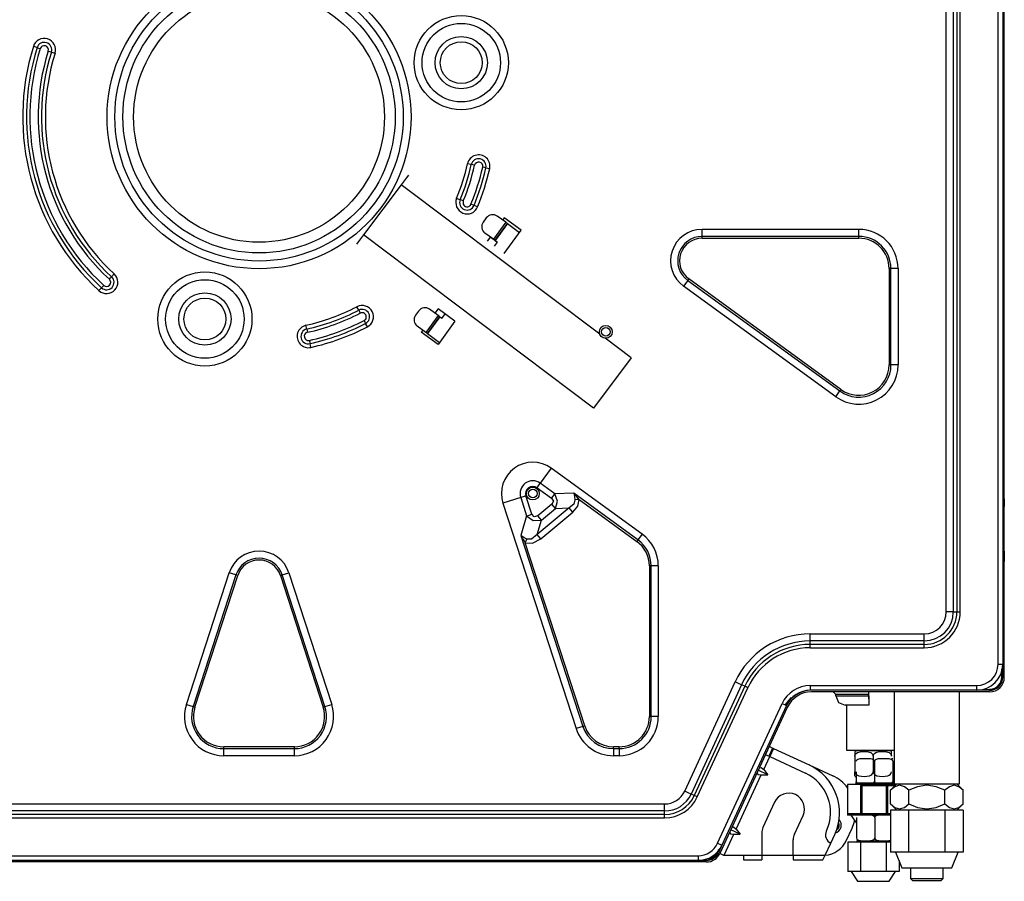
# Model space of a CAD drawing. Units: inches. Extents: x 6058 to 6703, y 855 to 1079.
# Drawn here: x 6213 to 6236, y 965 to 985 of the extents above; entities that cross this region are included whole.
import ezdxf

# ---------------------------------------------------------------- set-up
doc = ezdxf.new("R2010")
doc.units = ezdxf.units.IN
doc.header["$MEASUREMENT"] = 0
doc.layers.add('LG-Product', color=3, linetype='Continuous')

msp = doc.modelspace()

# ---------------------------------------------------------------- linework, layer by layer
at = {"layer": 'LG-Product', "linetype": 'Continuous'}
for p, q in [((6235.409948, 970.046044), (6235.409948, 994.517921)), ((6235.517335, 994.517921), (6235.517335, 970.046044)), ((6234.23043, 971.239044), (6234.23043, 994.023765)), ((6234.39073, 994.023765), (6234.39073, 971.239044)), ((6234.471819, 994.023765), (6234.471819, 971.239044)), ((6234.547764, 971.239044), (6234.547764, 994.023765)), ((6235.553111, 973.815917), (6235.553111, 991.233722)), ((6213.505112, 984.104046), (6213.421249, 984.130214)), ((6213.505112, 984.104046), (6213.538374, 984.093672)), ((6213.538374, 984.093672), (6213.57759, 984.081419)), ((6213.758176, 984.025053), (6213.797391, 984.012814)), ((6213.797391, 984.012814), (6213.830653, 984.002439)), ((6213.830653, 984.002439), (6213.914516, 983.976258)), ((6223.403489, 981.4374), (6223.317776, 981.456661)), ((6223.437474, 981.429757), (6223.403489, 981.4374)), ((6223.477585, 981.420755), (6223.437474, 981.429757)), ((6223.702241, 981.370269), (6223.662159, 981.379271)), ((6223.736226, 981.362626), (6223.702241, 981.370269)), ((6223.736226, 981.362626), (6223.821938, 981.343365)), ((6221.92048, 981.130066), (6221.806244, 980.978493)), ((6221.967786, 981.192862), (6221.92048, 981.130066)), ((6221.806244, 980.978493), (6220.944695, 979.835156)), ((6226.333588, 977.566904), (6221.806244, 980.978493)), ((6223.068961, 980.66889), (6223.150165, 980.635426)), ((6223.182387, 980.622147), (6223.150165, 980.635426)), ((6223.22036, 980.606498), (6223.182387, 980.622147)), ((6223.433283, 980.518763), (6223.395282, 980.534426)), ((6223.465476, 980.505498), (6223.433283, 980.518763)), ((6223.54671, 980.472034), (6223.465476, 980.505498)), ((6223.745271, 980.220863), (6223.675163, 980.124357)), ((6224.188255, 980.12021), (6223.995242, 980.260454)), ((6224.152652, 980.219808), (6224.117598, 980.171548)), ((6224.538735, 979.93932), (6224.152652, 980.219808)), ((6224.188255, 980.12021), (6223.907767, 979.734156)), ((6224.222037, 980.095675), (6223.941549, 979.709607)), ((6224.226863, 980.092164), (6223.946375, 979.706096)), ((6224.153057, 979.408485), (6224.538735, 979.93932)), ((6224.212154, 980.102857), (6224.188255, 980.12021)), ((6224.222037, 980.095675), (6224.212154, 980.102857)), ((6224.223453, 980.094635), (6224.222037, 980.095675)), ((6224.226863, 980.092164), (6224.223453, 980.094635)), ((6224.226863, 980.092164), (6224.503652, 979.89106)), ((6232.236583, 979.959867), (6228.661905, 979.959867)), ((6228.661905, 979.798397), (6228.661905, 979.959867)), ((6232.236583, 979.798397), (6232.236583, 979.959867)), ((6220.944695, 979.835156), (6220.83046, 979.683569)), ((6226.184934, 975.886344), (6220.944695, 979.835156)), ((6223.907767, 979.734156), (6223.714754, 979.8744)), ((6223.83711, 979.785494), (6223.766974, 979.688973)), ((6223.992092, 979.667444), (6223.836532, 979.784685)), ((6223.931666, 979.716788), (6223.907767, 979.734156)), ((6223.941549, 979.709607), (6223.931666, 979.716788)), ((6232.236583, 979.798397), (6228.661905, 979.798397)), ((6228.661905, 979.779035), (6228.661905, 979.798397)), ((6228.661905, 979.75622), (6228.661905, 979.779035)), ((6228.661905, 979.75622), (6232.236583, 979.75622)), ((6232.236583, 979.779035), (6232.236583, 979.798397)), ((6232.236583, 979.75622), (6232.236583, 979.779035)), ((6220.83046, 979.683569), (6220.783153, 979.620787)), ((6223.994635, 979.671042), (6223.924499, 979.574521)), ((6223.942965, 979.708581), (6223.941549, 979.709607)), ((6223.946375, 979.706096), (6223.942965, 979.708581)), ((6223.946375, 979.706096), (6223.994635, 979.671042)), ((6232.92766, 979.065128), (6232.92766, 976.868111)), ((6232.95049, 979.065128), (6232.92766, 979.065128)), ((6232.969852, 979.065128), (6232.95049, 979.065128)), ((6233.131336, 979.065128), (6232.969852, 979.065128)), ((6232.969852, 976.868111), (6232.969852, 979.065128)), ((6233.131336, 979.065128), (6233.131336, 976.868111)), ((6215.152265, 978.822266), (6215.180094, 978.852479)), ((6215.180094, 978.852479), (6215.203704, 978.878098)), ((6215.263264, 978.9427), (6215.203704, 978.878098)), ((6228.36087, 978.829736), (6228.347461, 978.81127)), ((6231.830358, 976.309013), (6228.36087, 978.829736)), ((6214.913044, 978.562729), (6214.972604, 978.627332)), ((6214.972604, 978.627332), (6214.996185, 978.65295)), ((6214.996185, 978.65295), (6215.024043, 978.683163)), ((6228.336075, 978.795622), (6228.241173, 978.664972)), ((6231.710661, 976.144249), (6228.241173, 978.664972)), ((6228.347461, 978.81127), (6228.336075, 978.795622)), ((6228.336075, 978.795622), (6231.805563, 976.274884)), ((6220.837511, 978.116841), (6220.797255, 978.194924)), ((6222.645021, 978.144728), (6222.574884, 978.048207)), ((6223.031075, 977.864225), (6222.645021, 978.144728)), ((6220.837511, 978.116841), (6220.853492, 978.085891)), ((6220.853492, 978.085891), (6220.872305, 978.049363)), ((6222.202586, 978.097522), (6222.132449, 978.001002)), ((6222.64557, 977.996869), (6222.365082, 977.6108)), ((6222.679352, 977.97232), (6222.398864, 977.586266)), ((6222.684178, 977.968823), (6222.40369, 977.582755)), ((6222.64557, 977.996869), (6222.452528, 978.137113)), ((6222.66944, 977.979516), (6222.64557, 977.996869)), ((6222.679352, 977.97232), (6222.66944, 977.979516)), ((6222.680768, 977.971294), (6222.679352, 977.97232)), ((6222.684178, 977.968823), (6222.680768, 977.971294)), ((6222.684178, 977.968823), (6222.732439, 977.933755)), ((6222.802546, 978.030276), (6222.732439, 977.933755)), ((6219.652213, 977.686124), (6219.632967, 977.771837)), ((6220.959, 977.881218), (6220.977842, 977.84469)), ((6220.977842, 977.84469), (6220.993794, 977.81374)), ((6221.034049, 977.735656), (6220.993794, 977.81374)), ((6222.365082, 977.6108), (6222.17204, 977.751045)), ((6223.031075, 977.864225), (6222.645397, 977.33339)), ((6219.652213, 977.686124), (6219.659842, 977.65214)), ((6219.659842, 977.65214), (6219.668858, 977.612043)), ((6222.294396, 977.662153), (6222.259342, 977.613893)), ((6222.645397, 977.33339), (6222.259342, 977.613893)), ((6222.388952, 977.593447), (6222.365082, 977.6108)), ((6222.398864, 977.586266), (6222.388952, 977.593447)), ((6222.400251, 977.58524), (6222.398864, 977.586266)), ((6222.40369, 977.582755), (6222.400251, 977.58524)), ((6222.40369, 977.582755), (6222.680479, 977.38165)), ((6227.046512, 977.029682), (6226.451898, 977.477738)), ((6219.710357, 977.427469), (6219.719344, 977.387372)), ((6219.719344, 977.387372), (6219.727002, 977.353388)), ((6219.746248, 977.267675), (6219.727002, 977.353388)), ((6227.046512, 977.029682), (6226.184934, 975.886344)), ((6232.95049, 976.868111), (6232.92766, 976.868111)), ((6232.969852, 976.868111), (6232.95049, 976.868111)), ((6233.131336, 976.868111), (6232.969852, 976.868111)), ((6231.710661, 976.144249), (6231.805563, 976.274884)), ((6231.805563, 976.274884), (6231.816949, 976.290547)), ((6231.816949, 976.290547), (6231.830358, 976.309013)), ((6225.225882, 974.514796), (6224.976199, 974.171136)), ((6227.296975, 973.010069), (6225.225882, 974.514796)), ((6224.901844, 974.068763), (6224.94207, 974.124176)), ((6224.94207, 974.124176), (6224.976199, 974.171136)), ((6225.308387, 973.929791), (6224.976199, 974.171136)), ((6224.648722, 973.884883), (6224.583585, 973.863715)), ((6224.784545, 973.466881), (6224.648722, 973.884883)), ((6224.901844, 974.068763), (6225.234031, 973.827418)), ((6225.234031, 973.827418), (6225.274258, 973.882831)), ((6225.274258, 973.882831), (6225.308387, 973.929791)), ((6225.736864, 973.943965), (6225.308387, 973.929791)), ((6225.368582, 973.765272), (6225.308387, 973.929791)), ((6227.202072, 972.879434), (6225.736864, 973.943965)), ((6225.736864, 973.943965), (6225.753741, 973.871517)), ((6225.744898, 973.93557), (6225.736864, 973.943965)), ((6225.752874, 973.927089), (6225.744898, 973.93557)), ((6225.760821, 973.918549), (6225.752874, 973.927089)), ((6225.76871, 973.909938), (6225.760821, 973.918549)), ((6225.784315, 973.892526), (6225.76871, 973.909938)), ((6225.799747, 973.874869), (6225.784315, 973.892526)), ((6224.528389, 973.845783), (6224.124389, 973.714512)), ((6224.124389, 973.714512), (6225.793823, 968.576545)), ((6224.583585, 973.863715), (6224.528389, 973.845783)), ((6224.528389, 973.845783), (6224.664212, 973.427782)), ((6225.238424, 973.694355), (6224.918749, 973.428128)), ((6225.234031, 973.827418), (6225.27498, 973.762165)), ((6225.27498, 973.762165), (6225.238424, 973.694355)), ((6225.282234, 973.641731), (6225.238424, 973.694355)), ((6225.319397, 973.597126), (6225.368582, 973.765272)), ((6225.739956, 973.696797), (6225.63413, 973.60753)), ((6225.766571, 973.791541), (6225.739956, 973.696797)), ((6225.753741, 973.871517), (6225.766571, 973.791541)), ((6225.811364, 973.7968), (6225.766571, 973.791541)), ((6225.830032, 973.838992), (6225.799747, 973.874869)), ((6225.859827, 973.802493), (6225.811364, 973.7968)), ((6225.859827, 973.802493), (6225.830032, 973.838992)), ((6225.831651, 973.651383), (6225.859827, 973.802493)), ((6225.859827, 973.802493), (6227.177277, 972.845305)), ((6235.517335, 973.815917), (6235.553111, 973.815917)), ((6235.553111, 973.696624), (6235.517335, 973.696624)), ((6235.553111, 973.815917), (6235.553111, 973.731562)), ((6235.553111, 973.731562), (6235.553111, 973.696624)), ((6235.553111, 973.696624), (6235.553111, 973.679155)), ((6235.553111, 973.679155), (6235.553111, 973.636977)), ((6224.664212, 973.427782), (6224.719408, 973.445728)), ((6224.719408, 973.445728), (6224.784545, 973.466881)), ((6224.838845, 973.403146), (6224.784545, 973.466881)), ((6224.918749, 973.428128), (6224.838845, 973.403146)), ((6225.63413, 973.60753), (6224.90404, 972.999493)), ((6224.962588, 973.375519), (6224.918749, 973.428128)), ((6224.985013, 972.902249), (6225.715132, 973.510301)), ((6224.999723, 973.3309), (6225.319397, 973.597126)), ((6225.319397, 973.597126), (6225.282234, 973.641731)), ((6225.319397, 973.597126), (6225.63413, 973.60753)), ((6225.671293, 973.562911), (6225.63413, 973.60753)), ((6225.715132, 973.510301), (6225.671293, 973.562911)), ((6225.715132, 973.510301), (6225.831651, 973.651383)), ((6235.553111, 973.636977), (6235.517335, 973.636977)), ((6235.543112, 973.577317), (6235.517335, 973.577317)), ((6235.553111, 973.577317), (6235.543112, 973.577317)), ((6235.553111, 973.577317), (6235.553111, 973.636977)), ((6235.553111, 972.622917), (6235.553111, 973.577317)), ((6224.664212, 973.427782), (6224.533938, 972.976634)), ((6224.664212, 973.427782), (6224.814571, 973.319051)), ((6224.814571, 973.319051), (6224.999723, 973.3309)), ((6224.90404, 972.999493), (6224.999723, 973.3309)), ((6224.999723, 973.3309), (6224.962588, 973.375519)), ((6224.90404, 972.999493), (6224.776367, 972.895834)), ((6224.941203, 972.954873), (6224.90404, 972.999493)), ((6227.296975, 973.010069), (6227.202072, 972.879434)), ((6224.533938, 972.976634), (6225.947389, 968.626452)), ((6224.597052, 972.93528), (6224.533938, 972.976634)), ((6224.533938, 972.976634), (6224.539457, 972.96636)), ((6224.539457, 972.96636), (6224.545064, 972.956116)), ((6224.545064, 972.956116), (6224.550757, 972.9459)), ((6224.550757, 972.9459), (6224.556536, 972.935714)), ((6224.556536, 972.935714), (6224.568327, 972.915413)), ((6224.568327, 972.915413), (6224.580378, 972.895213)), ((6224.580378, 972.895213), (6224.605201, 972.855145)), ((6224.6682, 972.895343), (6224.597052, 972.93528)), ((6224.605201, 972.855145), (6224.63069, 972.815352)), ((6224.63069, 972.815352), (6224.650081, 972.85672)), ((6225.9875, 968.639485), (6224.63069, 972.815352)), ((6224.63069, 972.815352), (6224.799514, 972.801452)), ((6224.650081, 972.85672), (6224.6682, 972.895343)), ((6224.776367, 972.895834), (6224.6682, 972.895343)), ((6224.799514, 972.801452), (6224.985013, 972.902249)), ((6224.985013, 972.902249), (6224.941203, 972.954873)), ((6227.190686, 972.863771), (6227.177277, 972.845305)), ((6227.202072, 972.879434), (6227.190686, 972.863771)), ((6235.517335, 972.563271), (6235.553111, 972.563271)), ((6235.54317, 972.622917), (6235.51748, 972.622917)), ((6235.553111, 972.622917), (6235.54317, 972.622917)), ((6235.553111, 972.622917), (6235.553111, 972.563271)), ((6235.553111, 972.563271), (6235.553111, 972.521093)), ((6235.517335, 972.503624), (6235.553111, 972.503624)), ((6235.553111, 972.384317), (6235.517335, 972.384317)), ((6235.553111, 972.521093), (6235.553111, 972.503624)), ((6235.553111, 972.503624), (6235.553111, 972.468686)), ((6235.553111, 972.468686), (6235.553111, 972.384317)), ((6235.553111, 969.747798), (6235.553111, 972.384317)), ((6216.909347, 969.12953), (6217.884034, 972.129289)), ((6218.0376, 972.079381), (6217.884034, 972.129289)), ((6219.091988, 972.079381), (6219.245554, 972.129289)), ((6219.245554, 972.129289), (6220.22024, 969.12953)), ((6227.462158, 972.286207), (6227.462158, 968.853045)), ((6227.484988, 972.286207), (6227.462158, 972.286207)), ((6227.504321, 972.286207), (6227.484988, 972.286207)), ((6227.504321, 968.853045), (6227.504321, 972.286207)), ((6227.665805, 972.286207), (6227.504321, 972.286207)), ((6227.665805, 972.286207), (6227.665805, 968.853045)), ((6218.0376, 972.079381), (6217.062942, 969.079637)), ((6217.103054, 969.066604), (6218.077711, 972.066348)), ((6218.056008, 972.073399), (6218.0376, 972.079381)), ((6218.077711, 972.066348), (6218.056008, 972.073399)), ((6219.051877, 972.066348), (6219.07358, 972.073399)), ((6219.051877, 972.066348), (6220.026563, 969.066604)), ((6219.07358, 972.073399), (6219.091988, 972.079381)), ((6220.066674, 969.079637), (6219.091988, 972.079381)), ((6234.317183, 971.239044), (6234.23043, 971.239044)), ((6234.39073, 971.239044), (6234.317183, 971.239044)), ((6234.39073, 971.239044), (6234.471819, 971.239044)), ((6234.471819, 971.239044), (6234.50667, 971.239044)), ((6234.50667, 971.239044), (6234.547764, 971.239044)), ((6231.126999, 970.736428), (6233.727829, 970.736428)), ((6231.126999, 970.649689), (6231.126999, 970.736428)), ((6233.727829, 970.649689), (6233.727829, 970.736428)), ((6231.126999, 970.576157), (6231.126999, 970.649689)), ((6233.727829, 970.576157), (6231.126999, 970.576157)), ((6231.126999, 970.495039), (6231.126999, 970.576157)), ((6233.727829, 970.576157), (6233.727829, 970.649689)), ((6233.727829, 970.495039), (6233.727829, 970.576157)), ((6233.727829, 970.495039), (6231.126999, 970.495039)), ((6231.126999, 970.460202), (6231.126999, 970.495039)), ((6231.126999, 970.419123), (6231.126999, 970.460202)), ((6231.126999, 970.419123), (6233.727829, 970.419123)), ((6233.727829, 970.460202), (6233.727829, 970.495039)), ((6233.727829, 970.419123), (6233.727829, 970.460202)), ((6235.409948, 970.046044), (6235.485865, 970.046044)), ((6235.485865, 970.046044), (6235.517335, 970.046044)), ((6235.493465, 969.815305), (6235.493465, 969.928745)), ((6235.517335, 969.747798), (6235.517335, 970.046044)), ((6228.26721, 967.151173), (6229.416934, 969.64229)), ((6229.495712, 969.605936), (6229.416934, 969.64229)), ((6235.43954, 969.584435), (6235.463642, 969.623087)), ((6235.463642, 969.623087), (6235.480663, 969.664989)), ((6235.480663, 969.664989), (6235.489679, 969.70591)), ((6235.489679, 969.70591), (6235.493465, 969.747798)), ((6235.493927, 969.78158), (6235.493465, 969.815305)), ((6235.493465, 969.747798), (6235.493927, 969.78158)), ((6229.562467, 969.57513), (6228.412714, 967.083998)), ((6229.636129, 969.541131), (6228.486376, 967.050014)), ((6228.555299, 967.018197), (6229.705052, 969.509314)), ((6229.562467, 969.57513), (6229.495712, 969.605936)), ((6229.636129, 969.541131), (6229.562467, 969.57513)), ((6229.667744, 969.526537), (6229.636129, 969.541131)), ((6229.705052, 969.509314), (6229.667744, 969.526537)), ((6231.126999, 969.556909), (6234.920814, 969.556909)), ((6231.126999, 969.556909), (6231.126999, 969.480993)), ((6231.126999, 969.480993), (6231.126999, 969.449537)), ((6234.920814, 969.449537), (6231.126999, 969.449537)), ((6235.219074, 969.413747), (6231.157516, 969.413747)), ((6231.651997, 969.413747), (6231.711643, 969.3541)), ((6232.455315, 969.413747), (6232.458812, 969.396277)), ((6232.458812, 969.396277), (6232.460286, 969.3541)), ((6232.4628, 969.385715), (6232.4615, 969.413747)), ((6233.041838, 969.413819), (6233.041838, 967.314073)), ((6234.533112, 967.314073), (6234.533112, 969.413819)), ((6234.920814, 969.556909), (6234.920814, 969.480993)), ((6234.920814, 969.480993), (6234.920814, 969.449537)), ((6235.219074, 969.449537), (6234.920814, 969.449537)), ((6234.995401, 969.449537), (6234.995401, 969.454219)), ((6235.080391, 969.470994), (6235.219074, 969.473407)), ((6235.08042, 969.470994), (6235.216069, 969.473147)), ((6235.219074, 969.473407), (6235.281177, 969.48225)), ((6235.281177, 969.48225), (6235.340159, 969.501554)), ((6235.340159, 969.501554), (6235.394719, 969.53668)), ((6235.394719, 969.53668), (6235.43954, 969.584435)), ((6230.672687, 969.264963), (6230.574143, 969.128259)), ((6230.593823, 969.161001), (6230.607203, 969.181519)), ((6230.607203, 969.181519), (6230.621074, 969.201415)), ((6230.621074, 969.201415), (6230.635552, 969.220849)), ((6230.635552, 969.220849), (6230.646938, 969.235241)), ((6230.693436, 969.286406), (6230.672687, 969.264963)), ((6232.460286, 969.3541), (6231.711643, 969.3541)), ((6231.711643, 969.324277), (6231.711643, 969.3541)), ((6231.711643, 969.324277), (6232.460286, 969.324277)), ((6231.711643, 969.324277), (6231.774555, 969.17243)), ((6231.774555, 969.17243), (6231.926387, 969.109533)), ((6232.460286, 969.324277), (6232.460286, 969.3541)), ((6232.463233, 969.324277), (6232.460286, 969.324277)), ((6232.460286, 969.324277), (6232.461153, 969.17243)), ((6232.461153, 969.17243), (6232.463233, 969.109533)), ((6232.463233, 969.3541), (6232.4628, 969.385715)), ((6232.463233, 969.324277), (6232.463233, 969.3541)), ((6232.463233, 969.324277), (6232.463233, 969.197745)), ((6232.463233, 969.197745), (6232.463233, 969.145323)), ((6216.909347, 969.12953), (6217.062942, 969.079637)), ((6217.062942, 969.079637), (6217.081322, 969.073655)), ((6217.081322, 969.073655), (6217.103054, 969.066604)), ((6220.026563, 969.066604), (6220.048266, 969.073655)), ((6220.048266, 969.073655), (6220.066674, 969.079637)), ((6220.066674, 969.079637), (6220.22024, 969.12953)), ((6229.018281, 965.963823), (6230.48791, 969.148011)), ((6230.605093, 969.06029), (6229.068304, 965.730555)), ((6230.585385, 969.103016), (6229.115755, 965.918828)), ((6230.48791, 969.148011), (6230.556833, 969.116194)), ((6230.556833, 969.116194), (6230.585385, 969.103016)), ((6230.56897, 969.119113), (6230.58105, 969.140093)), ((6230.58105, 969.140093), (6230.593823, 969.161001)), ((6232.463233, 969.109533), (6231.926387, 969.109533)), ((6231.953234, 969.109576), (6231.953234, 968.08374)), ((6232.463233, 969.145323), (6232.463233, 969.109533)), ((6227.484988, 968.853045), (6227.462158, 968.853045)), ((6227.504321, 968.853045), (6227.484988, 968.853045)), ((6227.665805, 968.853045), (6227.504321, 968.853045)), ((6225.947389, 968.626452), (6225.793823, 968.576545)), ((6225.947389, 968.626452), (6225.965797, 968.632434)), ((6225.965797, 968.632434), (6225.9875, 968.639485)), ((6219.369297, 968.161953), (6217.760319, 968.161953)), ((6217.760319, 968.139123), (6217.760319, 968.161953)), ((6217.760319, 968.119776), (6217.760319, 968.139123)), ((6217.760319, 968.119776), (6219.369297, 968.119776)), ((6217.760319, 967.958292), (6217.760319, 968.119776)), ((6219.369297, 968.139123), (6219.369297, 968.161953)), ((6219.369297, 968.119776), (6219.369297, 968.139123)), ((6219.369297, 967.958292), (6219.369297, 968.119776)), ((6226.771052, 968.161953), (6226.644766, 968.161953)), ((6226.644766, 968.139123), (6226.644766, 968.161953)), ((6226.644766, 968.119776), (6226.644766, 968.139123)), ((6226.644766, 968.119776), (6226.771052, 968.119776)), ((6226.644766, 968.119776), (6226.644766, 967.958292)), ((6226.771052, 968.139123), (6226.771052, 968.161953)), ((6226.771052, 968.119776), (6226.771052, 968.139123)), ((6226.771052, 968.119776), (6226.771052, 967.958292)), ((6230.268976, 968.132751), (6230.183985, 967.948611)), ((6230.268976, 968.132751), (6230.193146, 968.167747)), ((6230.29065, 968.122753), (6230.205659, 967.938612)), ((6230.268976, 968.132751), (6230.275304, 968.129818)), ((6230.275304, 968.129818), (6230.29065, 968.122753)), ((6230.29065, 968.122753), (6231.103042, 967.747795)), ((6231.953234, 968.08374), (6232.024064, 968.08374)), ((6232.024064, 968.08374), (6232.220573, 968.08374)), ((6232.147114, 968.057745), (6232.147114, 968.054552)), ((6232.147114, 968.054552), (6232.147114, 968.04175)), ((6232.147114, 968.04175), (6232.147114, 968.029772)), ((6232.197686, 968.08374), (6232.185635, 968.069926)), ((6232.258026, 968.069926), (6232.185635, 968.069926)), ((6232.204159, 968.030147), (6232.23352, 968.042039)), ((6232.220573, 968.08374), (6232.498258, 968.08374)), ((6232.23352, 968.042039), (6232.294207, 968.054668)), ((6232.447542, 968.069926), (6232.258026, 968.069926)), ((6232.294207, 968.054668), (6232.355905, 968.057745)), ((6232.355905, 968.057745), (6232.417545, 968.054682)), ((6232.417545, 968.054682), (6232.478318, 968.041996)), ((6232.681763, 968.069926), (6232.447542, 968.069926)), ((6232.478318, 968.041996), (6232.507766, 968.030032)), ((6232.498258, 968.08374), (6232.794352, 968.08374)), ((6232.621712, 968.030147), (6232.651073, 968.042039)), ((6232.651073, 968.042039), (6232.71176, 968.054668)), ((6232.871279, 968.069926), (6232.681763, 968.069926)), ((6232.71176, 968.054668), (6232.773458, 968.057745)), ((6232.773458, 968.057745), (6232.835098, 968.054682)), ((6232.794352, 968.08374), (6233.041838, 968.08374)), ((6232.835098, 968.054682), (6232.895872, 968.041996)), ((6232.94367, 968.069926), (6232.871279, 968.069926)), ((6232.895872, 968.041996), (6232.925319, 968.030032)), ((6232.965806, 968.06471), (6232.965806, 968.08374)), ((6232.982191, 968.04201), (6232.982191, 968.057745)), ((6232.982191, 968.030133), (6232.982191, 968.04201)), ((6219.369297, 967.958292), (6217.760319, 967.958292)), ((6226.771052, 967.958292), (6226.644766, 967.958292)), ((6230.06816, 967.640727), (6230.205659, 967.938612)), ((6230.108156, 967.983607), (6230.136708, 967.970429)), ((6230.136708, 967.970429), (6230.205659, 967.938612)), ((6230.205659, 967.938612), (6231.018052, 967.563655)), ((6232.147114, 968.029772), (6232.147114, 968.011869)), ((6232.147114, 968.011869), (6232.147114, 967.985384)), ((6232.147114, 967.951732), (6232.155899, 967.985629)), ((6232.147114, 967.985384), (6232.147114, 967.951732)), ((6232.147114, 967.951732), (6232.147114, 967.593825)), ((6232.155899, 967.985629), (6232.177255, 968.012144)), ((6232.176937, 967.834043), (6232.188843, 967.862782)), ((6232.177255, 968.012144), (6232.204159, 968.030147)), ((6232.188843, 967.862782), (6232.214216, 967.8808)), ((6232.214216, 967.8808), (6232.241871, 967.890337)), ((6232.241871, 967.890337), (6232.270365, 967.895221)), ((6232.270365, 967.895221), (6232.327902, 967.898631)), ((6232.327902, 967.898631), (6232.385699, 967.898645)), ((6232.385699, 967.898645), (6232.443554, 967.898645)), ((6232.443554, 967.898645), (6232.501264, 967.895192)), ((6232.501264, 967.895192), (6232.529815, 967.890265)), ((6232.507766, 968.030032), (6232.534584, 968.012072)), ((6232.529815, 967.890265), (6232.557413, 967.880685)), ((6232.534584, 968.012072), (6232.555824, 967.985615)), ((6232.555824, 967.985615), (6232.564638, 967.951732)), ((6232.557413, 967.880685), (6232.582671, 967.862652)), ((6232.564638, 967.951732), (6232.573452, 967.985629)), ((6232.564638, 967.951732), (6232.564638, 967.593825)), ((6232.573452, 967.985629), (6232.594808, 968.012144)), ((6232.582671, 967.862652), (6232.59449, 967.834043)), ((6232.59449, 967.834043), (6232.606396, 967.862782)), ((6232.59449, 967.834043), (6232.59449, 967.366741)), ((6232.594808, 968.012144), (6232.621712, 968.030147)), ((6232.606396, 967.862782), (6232.631769, 967.8808)), ((6232.631769, 967.8808), (6232.659396, 967.890337)), ((6232.659396, 967.890337), (6232.68789, 967.895221)), ((6232.68789, 967.895221), (6232.745427, 967.898631)), ((6232.745427, 967.898631), (6232.803252, 967.898645)), ((6232.803252, 967.898645), (6232.861107, 967.898645)), ((6232.861107, 967.898645), (6232.918817, 967.895192)), ((6232.918817, 967.895192), (6232.947369, 967.890265)), ((6232.925319, 968.030032), (6232.952137, 968.012072)), ((6232.947369, 967.890265), (6232.974967, 967.880685)), ((6232.952137, 968.012072), (6232.973349, 967.985615)), ((6232.973349, 967.985615), (6232.982191, 967.951732)), ((6232.974967, 967.880685), (6233.000224, 967.862652)), ((6232.982191, 968.012144), (6232.982191, 968.030133)), ((6232.982191, 967.985528), (6232.982191, 968.012144)), ((6232.982191, 967.951732), (6232.982191, 967.985528)), ((6232.982191, 967.898645), (6233.004501, 967.898645)), ((6233.000224, 967.862652), (6233.012015, 967.834043)), ((6233.004501, 967.898645), (6233.012015, 967.898645)), ((6233.012015, 967.834043), (6233.012015, 967.366741)), ((6230.159826, 967.526159), (6229.943175, 967.626147)), ((6229.970686, 967.685722), (6230.008543, 967.692744)), ((6230.008543, 967.692744), (6230.06816, 967.640727)), ((6230.06816, 967.640727), (6230.159826, 967.526159)), ((6231.103042, 967.747795), (6231.644628, 967.497838)), ((6232.147114, 967.560172), (6232.147114, 967.593825)), ((6232.147114, 967.593825), (6232.155899, 967.559927)), ((6232.176937, 967.593825), (6232.176937, 967.366741)), ((6232.555824, 967.559941), (6232.564638, 967.593825)), ((6232.564638, 967.593825), (6232.573452, 967.559927)), ((6232.973349, 967.559941), (6232.982191, 967.593825)), ((6229.443232, 966.286734), (6230.013167, 967.521578)), ((6229.915692, 967.566573), (6229.93491, 967.53321)), ((6229.93491, 967.53321), (6230.013167, 967.521578)), ((6230.013167, 967.521578), (6230.159826, 967.526159)), ((6232.147114, 967.533687), (6232.147114, 967.560172)), ((6232.147114, 967.515784), (6232.147114, 967.533687)), ((6232.147114, 967.503806), (6232.147114, 967.515784)), ((6232.147114, 967.498922), (6232.147114, 967.503806)), ((6232.155899, 967.559927), (6232.177255, 967.533412)), ((6232.177255, 967.533412), (6232.204159, 967.515409)), ((6232.204159, 967.515409), (6232.23352, 967.503517)), ((6232.23352, 967.503517), (6232.294207, 967.490888)), ((6232.294207, 967.490888), (6232.355905, 967.487811)), ((6232.355905, 967.487811), (6232.417545, 967.490874)), ((6232.417545, 967.490874), (6232.478318, 967.503546)), ((6232.478318, 967.503546), (6232.507766, 967.515524)), ((6232.507766, 967.515524), (6232.534584, 967.533485)), ((6232.534584, 967.533485), (6232.555824, 967.559941)), ((6232.573452, 967.559927), (6232.594808, 967.533412)), ((6232.594808, 967.533412), (6232.621712, 967.515409)), ((6232.621712, 967.515409), (6232.651073, 967.503517)), ((6232.651073, 967.503517), (6232.71176, 967.490888)), ((6232.71176, 967.490888), (6232.773458, 967.487811)), ((6232.773458, 967.487811), (6232.835098, 967.490874)), ((6232.835098, 967.490874), (6232.895872, 967.503546)), ((6232.895872, 967.503546), (6232.925319, 967.515524)), ((6232.925319, 967.515524), (6232.952137, 967.533485)), ((6232.952137, 967.533485), (6232.973349, 967.559941)), ((6228.345959, 967.114819), (6228.26721, 967.151173)), ((6231.979185, 967.272315), (6231.979185, 966.604241)), ((6231.980456, 967.272315), (6231.979185, 967.272315)), ((6231.980456, 967.302138), (6231.980456, 966.634064)), ((6232.30591, 967.302138), (6231.980456, 967.302138)), ((6232.176937, 967.366741), (6232.188843, 967.338001)), ((6232.176937, 967.36255), (6232.176937, 967.366741)), ((6232.176937, 967.358404), (6232.176937, 967.36255)), ((6232.176937, 967.354401), (6232.176937, 967.358404)), ((6232.176937, 967.350601), (6232.176937, 967.354401)), ((6232.176937, 967.347003), (6232.176937, 967.350601)), ((6232.176937, 967.343593), (6232.176937, 967.347003)), ((6232.176937, 967.340385), (6232.176937, 967.343593)), ((6232.176937, 967.337423), (6232.176937, 967.340385)), ((6232.176937, 967.334649), (6232.176937, 967.337423)), ((6232.176937, 967.332063), (6232.176937, 967.334649)), ((6232.176937, 967.329664), (6232.176937, 967.332063)), ((6232.185722, 967.331961), (6232.176937, 967.331961)), ((6232.185722, 967.331961), (6232.176937, 967.331961)), ((6232.176937, 967.328046), (6232.176937, 967.331961)), ((6232.176937, 967.327453), (6232.176937, 967.329664)), ((6232.176937, 967.324607), (6232.176937, 967.328046)), ((6232.176937, 967.323494), (6232.176937, 967.327453)), ((6232.176937, 967.321558), (6232.176937, 967.324607)), ((6232.176937, 967.320084), (6232.176937, 967.323494)), ((6232.176937, 967.31887), (6232.176937, 967.321558)), ((6232.176937, 967.318004), (6232.176937, 967.320084)), ((6232.176937, 967.317989), (6232.176937, 967.31887)), ((6232.195114, 967.331961), (6232.185722, 967.331961)), ((6232.195114, 967.331961), (6232.185722, 967.331961)), ((6232.188843, 967.338001), (6232.214216, 967.319983)), ((6232.576284, 967.331961), (6232.195114, 967.331961)), ((6232.576284, 967.331961), (6232.195114, 967.331961)), ((6232.195114, 967.331961), (6232.23956, 967.31036)), ((6232.195114, 967.331961), (6232.23956, 967.31036)), ((6232.214216, 967.319983), (6232.241871, 967.310447)), ((6232.23956, 967.31036), (6232.288282, 967.303887)), ((6232.23956, 967.31036), (6232.288282, 967.303887)), ((6232.241871, 967.310447), (6232.270365, 967.305563)), ((6232.270365, 967.305563), (6232.327902, 967.302153)), ((6232.271926, 967.272315), (6232.271926, 966.604241)), ((6232.857379, 967.272315), (6232.271926, 967.272315)), ((6232.288282, 967.303887), (6232.336947, 967.302153)), ((6232.288282, 967.303887), (6232.336947, 967.302153)), ((6232.30591, 967.302138), (6232.30591, 966.634064)), ((6232.890092, 967.302138), (6232.30591, 967.302138)), ((6232.327902, 967.302153), (6232.385699, 967.302138)), ((6232.336947, 967.302153), (6232.385699, 967.302138)), ((6232.336947, 967.302153), (6232.385699, 967.302138)), ((6232.385699, 967.302138), (6232.434451, 967.302153)), ((6232.385699, 967.302138), (6232.434451, 967.302153)), ((6232.385699, 967.302138), (6232.443554, 967.302138)), ((6232.434451, 967.302153), (6232.483144, 967.303887)), ((6232.434451, 967.302153), (6232.483144, 967.303887)), ((6232.443554, 967.302138), (6232.501264, 967.305577)), ((6232.483144, 967.303887), (6232.532041, 967.31049)), ((6232.483144, 967.303887), (6232.532041, 967.31049)), ((6232.501264, 967.305577), (6232.529815, 967.310504)), ((6232.529815, 967.310504), (6232.557413, 967.320099)), ((6232.532041, 967.31049), (6232.576284, 967.331961)), ((6232.532041, 967.31049), (6232.576284, 967.331961)), ((6232.557413, 967.320099), (6232.582671, 967.338131)), ((6232.59449, 967.331961), (6232.576284, 967.331961)), ((6232.59449, 967.331961), (6232.576284, 967.331961)), ((6232.582671, 967.338131), (6232.59449, 967.366741)), ((6232.59449, 967.366741), (6232.606396, 967.338001)), ((6232.612667, 967.331961), (6232.59449, 967.331961)), ((6232.612667, 967.331961), (6232.59449, 967.331961)), ((6232.606396, 967.338001), (6232.631769, 967.319983)), ((6232.993837, 967.331961), (6232.612667, 967.331961)), ((6232.993837, 967.331961), (6232.612667, 967.331961)), ((6232.612667, 967.331961), (6232.657113, 967.31036)), ((6232.612667, 967.331961), (6232.657113, 967.31036)), ((6232.631769, 967.319983), (6232.659396, 967.310447)), ((6232.657113, 967.31036), (6232.705836, 967.303887)), ((6232.657113, 967.31036), (6232.705836, 967.303887)), ((6232.659396, 967.310447), (6232.68789, 967.305563)), ((6232.68789, 967.305563), (6232.745427, 967.302153)), ((6232.705836, 967.303887), (6232.754501, 967.302153)), ((6232.705836, 967.303887), (6232.754501, 967.302153)), ((6232.745427, 967.302153), (6232.803252, 967.302138)), ((6232.754501, 967.302153), (6232.803252, 967.302138)), ((6232.754501, 967.302153), (6232.803252, 967.302138)), ((6232.803252, 967.302138), (6232.852004, 967.302153)), ((6232.852004, 967.302153), (6232.900698, 967.303887)), ((6232.857379, 967.272315), (6232.857379, 966.604241)), ((6233.059755, 967.272315), (6232.857379, 967.272315)), ((6232.879891, 967.30263), (6232.918817, 967.305577)), ((6232.879891, 967.30276), (6232.900698, 967.303887)), ((6232.890092, 967.302138), (6232.890092, 966.634064)), ((6233.089578, 967.302138), (6232.890092, 967.302138)), ((6232.900698, 967.303887), (6232.949594, 967.31049)), ((6232.900698, 967.303887), (6232.949594, 967.31049)), ((6232.918817, 967.305577), (6232.947369, 967.310504)), ((6232.947369, 967.310504), (6232.974967, 967.320099)), ((6232.949594, 967.31049), (6232.993837, 967.331961)), ((6232.949594, 967.31049), (6232.993837, 967.331961)), ((6233.101513, 967.314073), (6232.960951, 967.173511)), ((6233.061055, 967.25291), (6232.960951, 967.173511)), ((6232.960951, 966.858128), (6232.960951, 967.173511)), ((6232.974967, 967.320099), (6233.000224, 967.338131)), ((6233.003229, 967.331961), (6232.993837, 967.331961)), ((6233.003229, 967.331961), (6232.993837, 967.331961)), ((6233.000224, 967.338131), (6233.012015, 967.366741)), ((6233.012015, 967.331961), (6233.003229, 967.331961)), ((6233.012015, 967.331961), (6233.003229, 967.331961)), ((6233.012015, 967.366741), (6233.012015, 967.362493)), ((6233.012015, 967.362493), (6233.012015, 967.358346)), ((6233.012015, 967.358346), (6233.012015, 967.356308)), ((6233.012015, 967.356308), (6233.012015, 967.3543)), ((6233.012015, 967.3543), (6233.012015, 967.352349)), ((6233.012015, 967.352349), (6233.012015, 967.350456)), ((6233.012015, 967.350456), (6233.012015, 967.34683)), ((6233.012015, 967.34683), (6233.012015, 967.343405)), ((6233.012015, 967.343405), (6233.012015, 967.340197)), ((6233.012015, 967.340197), (6233.012015, 967.337221)), ((6233.012015, 967.337221), (6233.012015, 967.334461)), ((6233.012015, 967.334461), (6233.012015, 967.331889)), ((6233.012015, 967.331961), (6233.012015, 967.329924)), ((6233.012015, 967.331889), (6233.012015, 967.329491)), ((6233.012015, 967.329924), (6233.012015, 967.328002)), ((6233.012015, 967.329491), (6233.012015, 967.327265)), ((6233.012015, 967.328002), (6233.012015, 967.326211)), ((6233.012015, 967.327265), (6233.012015, 967.323292)), ((6233.012015, 967.326211), (6233.012015, 967.324535)), ((6233.012015, 967.324535), (6233.012015, 967.321471)), ((6233.012015, 967.323292), (6233.012015, 967.319896)), ((6233.012015, 967.321471), (6233.012015, 967.318784)), ((6233.012015, 967.319896), (6233.012015, 967.314868)), ((6233.012015, 967.318784), (6233.012015, 967.314868)), ((6233.041838, 967.314073), (6233.14174, 967.314073)), ((6233.167748, 967.28425), (6233.061055, 967.25291)), ((6233.101513, 967.314073), (6233.169424, 967.314073)), ((6233.14174, 967.314073), (6233.414656, 967.314073)), ((6233.274528, 967.252606), (6233.167748, 967.28425)), ((6233.169424, 967.314073), (6233.359778, 967.314073)), ((6233.374199, 967.173511), (6233.274528, 967.252606)), ((6233.359778, 967.314073), (6233.634834, 967.314073)), ((6233.574234, 967.252852), (6233.374199, 967.173511)), ((6233.374199, 966.858128), (6233.374199, 967.173511)), ((6233.414656, 967.314073), (6233.787475, 967.314073)), ((6233.787417, 967.28425), (6233.574234, 967.252852)), ((6233.634834, 967.314073), (6233.940117, 967.314073)), ((6234.000601, 967.252895), (6233.787417, 967.28425)), ((6233.787475, 967.314073), (6234.160294, 967.314073)), ((6233.940117, 967.314073), (6234.215172, 967.314073)), ((6234.200751, 967.173511), (6234.000601, 967.252895)), ((6234.160294, 967.314073), (6234.43321, 967.314073)), ((6234.30074, 967.252852), (6234.200751, 967.173511)), ((6234.200751, 966.858128), (6234.200751, 967.173511)), ((6234.215172, 967.314073), (6234.405526, 967.314073)), ((6234.407317, 967.28425), (6234.30074, 967.252852)), ((6234.405526, 967.314073), (6234.473466, 967.314073)), ((6234.513924, 967.25291), (6234.407317, 967.28425)), ((6234.43321, 967.314073), (6234.533112, 967.314073)), ((6234.613999, 967.173511), (6234.473466, 967.314073)), ((6234.613999, 967.173511), (6234.513924, 967.25291)), ((6234.613999, 966.858128), (6234.613999, 967.173511)), ((6228.412714, 967.083998), (6228.345959, 967.114819)), ((6228.486376, 967.050014), (6228.412714, 967.083998)), ((6228.517991, 967.03542), (6228.486376, 967.050014)), ((6228.555299, 967.018197), (6228.517991, 967.03542)), ((6207.065849, 966.859183), (6227.810846, 966.859183)), ((6227.810846, 966.698898), (6207.065849, 966.698898)), ((6227.810846, 966.772445), (6227.810846, 966.859183)), ((6227.810846, 966.698898), (6227.810846, 966.772445)), ((6227.810846, 966.617795), (6227.810846, 966.698898)), ((6230.315647, 966.895826), (6230.052237, 966.325126)), ((6232.960951, 966.858128), (6233.101513, 966.717566)), ((6232.960951, 966.858128), (6233.061055, 966.77873)), ((6232.96098, 966.717566), (6232.96098, 965.763167)), ((6233.367321, 966.717566), (6232.96098, 966.717566)), ((6233.061055, 966.77873), (6233.167633, 966.74739)), ((6233.167633, 966.74739), (6233.27421, 966.778788)), ((6233.27421, 966.778788), (6233.374199, 966.858128)), ((6233.367321, 966.717566), (6233.367321, 965.763167)), ((6234.193816, 966.717566), (6233.367321, 966.717566)), ((6233.374199, 966.858128), (6233.574349, 966.778744)), ((6233.574349, 966.778744), (6233.787533, 966.74739)), ((6233.787533, 966.74739), (6234.000745, 966.778788)), ((6234.000745, 966.778788), (6234.200751, 966.858128)), ((6234.193816, 966.717566), (6234.193816, 965.763167)), ((6234.61397, 966.717566), (6234.193816, 966.717566)), ((6234.200751, 966.858128), (6234.300422, 966.779033)), ((6234.300422, 966.779033), (6234.407231, 966.74739)), ((6234.407231, 966.74739), (6234.513895, 966.77873)), ((6234.473466, 966.717566), (6234.613999, 966.858128)), ((6234.513895, 966.77873), (6234.613999, 966.858128)), ((6234.61397, 966.717566), (6234.61397, 965.763167)), ((6227.810846, 966.617795), (6207.065849, 966.617795)), ((6207.065849, 966.541864), (6227.810846, 966.541864)), ((6227.810846, 966.582957), (6227.810846, 966.617795)), ((6227.810846, 966.541864), (6227.810846, 966.582957)), ((6230.768023, 966.167904), (6230.965543, 966.595861)), ((6232.125555, 966.604241), (6231.979185, 966.604241)), ((6232.143183, 966.634064), (6231.980456, 966.634064)), ((6232.057615, 966.604241), (6232.18052, 966.417442)), ((6232.271926, 966.604241), (6232.125555, 966.604241)), ((6232.30591, 966.634064), (6232.143183, 966.634064)), ((6232.18052, 966.551574), (6232.18052, 966.084257)), ((6232.564638, 966.604241), (6232.271926, 966.604241)), ((6232.598016, 966.634064), (6232.30591, 966.634064)), ((6232.540074, 966.606033), (6232.561026, 966.598216)), ((6232.561026, 966.598216), (6232.586254, 966.580183)), ((6232.857379, 966.604241), (6232.564638, 966.604241)), ((6232.586254, 966.580183), (6232.598074, 966.551574)), ((6232.890092, 966.634064), (6232.598016, 966.634064)), ((6232.598074, 966.551574), (6232.610009, 966.580313)), ((6232.598074, 966.551574), (6232.598074, 966.084257)), ((6232.610009, 966.580313), (6232.635352, 966.598331)), ((6232.635352, 966.598331), (6232.659107, 966.606871)), ((6232.96098, 966.604241), (6232.857379, 966.604241)), ((6232.96098, 966.634064), (6232.890092, 966.634064)), ((6229.534898, 966.172166), (6229.318246, 966.272155)), ((6229.345758, 966.331729), (6229.383614, 966.338751)), ((6229.383614, 966.338751), (6229.443232, 966.286734)), ((6229.443232, 966.286734), (6229.534898, 966.172166)), ((6231.495801, 966.235916), (6231.502158, 966.249657)), ((6231.953581, 966.032096), (6232.082063, 966.310489)), ((6229.16809, 965.69056), (6229.388238, 966.167586)), ((6229.290764, 966.212581), (6229.31001, 966.179218)), ((6229.31001, 966.179218), (6229.388238, 966.167586)), ((6229.388238, 966.167586), (6229.534898, 966.172166)), ((6230.024784, 966.20014), (6230.024784, 965.69056)), ((6230.740569, 965.69056), (6230.740569, 966.042918)), ((6231.594951, 965.966785), (6231.686299, 966.164667)), ((6232.18052, 966.084257), (6232.192455, 966.055518)), ((6232.192455, 966.055518), (6232.217828, 966.0375)), ((6232.217828, 966.0375), (6232.245455, 966.027978)), ((6232.245455, 966.027978), (6232.273949, 966.023079)), ((6232.273949, 966.023079), (6232.331485, 966.019669)), ((6232.447166, 966.019669), (6232.504876, 966.023108)), ((6232.504876, 966.023108), (6232.533428, 966.028035)), ((6232.533428, 966.028035), (6232.561026, 966.037615)), ((6232.561026, 966.037615), (6232.586254, 966.055648)), ((6232.586254, 966.055648), (6232.598074, 966.084257)), ((6232.598074, 966.084257), (6232.610009, 966.055518)), ((6232.610009, 966.055518), (6232.635352, 966.0375)), ((6232.635352, 966.0375), (6232.663008, 966.027978)), ((6232.663008, 966.027978), (6232.691502, 966.023079)), ((6232.691502, 966.023079), (6232.749039, 966.019669)), ((6232.864719, 966.019669), (6232.922401, 966.023108)), ((6232.922401, 966.023108), (6232.961385, 966.030925)), ((6229.041573, 965.809274), (6229.014119, 965.755552)), ((6229.018281, 965.963823), (6229.087203, 965.932006)), ((6229.021662, 965.769308), (6229.049173, 965.825891)), ((6229.115784, 965.918857), (6229.035793, 965.745553)), ((6229.087203, 965.932006), (6229.115755, 965.918828)), ((6231.46748, 965.69056), (6231.594951, 965.966785)), ((6231.982797, 965.989846), (6231.982797, 965.321758)), ((6232.275509, 965.989846), (6231.982797, 965.989846)), ((6232.18052, 966.019669), (6232.236467, 966.019669)), ((6232.236467, 966.019669), (6232.389282, 966.019669)), ((6232.275509, 965.989846), (6232.275509, 965.321758)), ((6232.860991, 965.989846), (6232.275509, 965.989846)), ((6232.291461, 966.019669), (6232.291461, 965.989846)), ((6232.331485, 966.019669), (6232.389282, 966.019669)), ((6232.389282, 966.019669), (6232.598074, 966.019669)), ((6232.389282, 966.019669), (6232.447166, 966.019669)), ((6232.598074, 966.019669), (6232.806836, 966.019669)), ((6232.749039, 966.019669), (6232.806836, 966.019669)), ((6232.806836, 966.019669), (6232.894254, 966.019669)), ((6232.806836, 966.019669), (6232.864719, 966.019669)), ((6232.96098, 965.989846), (6232.860991, 965.989846)), ((6232.860991, 965.989846), (6232.860991, 965.321758)), ((6232.894254, 966.019669), (6232.96098, 966.019669)), ((6232.904686, 965.989846), (6232.904686, 966.019669)), ((6206.571686, 965.679665), (6228.574169, 965.679665)), ((6228.574169, 965.679665), (6228.574169, 965.603734)), ((6228.574169, 965.603734), (6228.574169, 965.572293)), ((6228.705975, 965.572235), (6228.706264, 965.574807)), ((6228.706264, 965.574807), (6228.707305, 965.583968)), ((6228.772326, 965.596611), (6228.832579, 965.604977)), ((6228.852953, 965.610626), (6228.782325, 965.597247)), ((6228.895867, 965.628919), (6228.852953, 965.610626)), ((6228.934533, 965.654798), (6228.895867, 965.628919)), ((6228.95797, 965.676717), (6228.934533, 965.654798)), ((6228.978834, 965.701266), (6228.95797, 965.676717)), ((6228.997416, 965.727766), (6228.978834, 965.701266)), ((6228.989816, 965.67455), (6228.999959, 965.686846)), ((6229.014119, 965.755552), (6228.997416, 965.727766)), ((6228.999959, 965.686846), (6229.019928, 965.715788)), ((6229.016229, 965.759222), (6229.021662, 965.769308)), ((6229.019928, 965.715788), (6229.035793, 965.745553)), ((6229.068304, 965.730555), (6229.093127, 965.719097)), ((6229.093127, 965.719097), (6229.154941, 965.69056)), ((6229.154941, 965.69056), (6229.15812, 965.6891)), ((6229.154941, 965.69056), (6229.16809, 965.69056)), ((6229.15812, 965.6891), (6229.165778, 965.68556)), ((6229.165778, 965.68556), (6229.16809, 965.690574)), ((6229.607231, 965.68556), (6229.165778, 965.68556)), ((6229.16809, 965.69056), (6229.607231, 965.69056)), ((6229.607231, 965.69056), (6230.024784, 965.69056)), ((6229.607231, 965.69056), (6229.607231, 965.614643)), ((6229.607231, 965.614643), (6229.607231, 965.583187)), ((6229.607231, 965.583187), (6230.024784, 965.583187)), ((6230.024784, 965.69056), (6230.024784, 965.614643)), ((6230.74054, 965.68556), (6230.024784, 965.68556)), ((6230.024784, 965.614643), (6230.024784, 965.583187)), ((6230.740569, 965.69056), (6231.46748, 965.69056)), ((6230.740569, 965.69056), (6230.740569, 965.614643)), ((6230.740569, 965.614643), (6230.740569, 965.583187)), ((6230.740569, 965.583187), (6231.238749, 965.583187)), ((6231.238749, 965.583852), (6231.418237, 965.583852)), ((6231.238749, 965.583852), (6231.238749, 965.583361)), ((6231.238749, 965.583361), (6231.238749, 965.583187)), ((6231.418237, 965.583852), (6231.46748, 965.69056)), ((6233.164136, 965.763167), (6232.96098, 965.763167)), ((6233.07169, 965.763167), (6233.220806, 965.405274)), ((6233.367321, 965.763167), (6233.164136, 965.763167)), ((6233.780568, 965.763167), (6233.367321, 965.763167)), ((6234.193816, 965.763167), (6233.780568, 965.763167)), ((6234.403879, 965.763167), (6234.193816, 965.763167)), ((6234.354144, 965.405274), (6234.503289, 965.763167)), ((6234.61397, 965.763167), (6234.403879, 965.763167)), ((6228.574169, 965.572293), (6206.571686, 965.572293)), ((6225.484205, 965.536502), (6209.855905, 965.536502)), ((6225.484205, 965.536502), (6225.484205, 965.572293)), ((6225.568559, 965.536502), (6225.484205, 965.536502)), ((6225.603498, 965.536502), (6225.568559, 965.536502)), ((6225.603498, 965.572293), (6225.603498, 965.536502)), ((6225.620981, 965.536502), (6225.603498, 965.536502)), ((6225.663144, 965.536502), (6225.620981, 965.536502)), ((6225.663144, 965.572293), (6225.663144, 965.536502)), ((6225.72279, 965.536502), (6225.663144, 965.536502)), ((6225.72279, 965.546501), (6225.72279, 965.572293)), ((6225.72279, 965.536502), (6225.72279, 965.546501)), ((6226.67719, 965.536502), (6225.72279, 965.536502)), ((6226.67719, 965.546458), (6226.67719, 965.572148)), ((6226.67719, 965.536502), (6226.67719, 965.546458)), ((6226.736836, 965.536502), (6226.67719, 965.536502)), ((6226.736836, 965.536502), (6226.736836, 965.572293)), ((6226.779028, 965.536502), (6226.736836, 965.536502)), ((6226.796512, 965.536502), (6226.779028, 965.536502)), ((6226.796512, 965.536502), (6226.796512, 965.572293)), ((6226.83145, 965.536502), (6226.796512, 965.536502)), ((6226.915804, 965.536502), (6226.83145, 965.536502)), ((6226.915804, 965.572293), (6226.915804, 965.536502)), ((6228.764986, 965.536502), (6226.915804, 965.536502)), ((6228.764986, 965.572293), (6228.574141, 965.572293)), ((6233.153704, 965.566296), (6233.153704, 965.321758)), ((6233.220806, 965.405274), (6233.296722, 965.405274)), ((6233.296722, 965.405274), (6233.504126, 965.405274)), ((6233.417633, 965.405274), (6233.417633, 965.159406)), ((6233.504126, 965.405274), (6233.787446, 965.405274)), ((6233.787446, 965.405274), (6234.070795, 965.405274)), ((6234.070795, 965.405274), (6234.278228, 965.405274)), ((6234.157317, 965.159406), (6234.157317, 965.405274)), ((6234.278228, 965.405274), (6234.354144, 965.405274)), ((6232.129139, 965.321758), (6231.982797, 965.321758)), ((6232.061227, 965.321758), (6232.210343, 965.095093)), ((6232.275509, 965.321758), (6232.129139, 965.321758)), ((6232.56825, 965.321758), (6232.275509, 965.321758)), ((6232.860991, 965.321758), (6232.56825, 965.321758)), ((6233.007333, 965.321758), (6232.860991, 965.321758)), ((6232.926157, 965.095093), (6233.075273, 965.321758)), ((6233.153704, 965.321758), (6233.007333, 965.321758)), ((6233.417633, 965.159406), (6233.471326, 965.105728)), ((6233.417633, 965.159406), (6233.479909, 965.159406)), ((6233.479909, 965.159406), (6233.645757, 965.159406)), ((6233.645757, 965.159406), (6233.859317, 965.159406)), ((6233.859317, 965.159406), (6234.048688, 965.159406)), ((6234.048688, 965.159406), (6234.150093, 965.159406)), ((6234.103624, 965.105728), (6234.157317, 965.159406)), ((6234.150093, 965.159406), (6234.155497, 965.159406)), ((6234.155497, 965.159406), (6234.157317, 965.159406)), ((6232.210343, 965.095093), (6232.278688, 965.095093)), ((6232.278688, 965.095093), (6232.457656, 965.095093)), ((6232.457656, 965.095093), (6232.678845, 965.095093)), ((6232.678845, 965.095093), (6232.857784, 965.095093)), ((6232.857784, 965.095093), (6232.926157, 965.095093)), ((6233.553167, 965.105728), (6233.471326, 965.105728)), ((6233.756265, 965.105728), (6233.553167, 965.105728)), ((6233.975517, 965.105728), (6233.756265, 965.105728)), ((6234.097469, 965.105728), (6233.975517, 965.105728)), ((6234.102092, 965.105728), (6234.097469, 965.105728)), ((6234.103624, 965.105728), (6234.102092, 965.105728))]:
    msp.add_line(p, q, dxfattribs=at)
for centre, radius in [((6218.564794, 982.524819), 3.463939), ((6218.564794, 982.524819), 3.286788), ((6218.564794, 982.524819), 3.103599), ((6218.564794, 982.524819), 2.858961), ((6223.174209, 983.759909), 1.0737), ((6223.174209, 983.759909), 0.89475), ((6223.174209, 983.759909), 0.5965), ((6223.174209, 983.759909), 0.4772), ((6217.329704, 977.915419), 1.0737), ((6217.329704, 977.915419), 0.89475), ((6217.329704, 977.915419), 0.5965), ((6217.329704, 977.915419), 0.4772), ((6226.468601, 977.622909), 0.146143), ((6226.468601, 977.622909), 0.098422), ((6224.80515, 973.9357), 0.146143), ((6224.80515, 973.9357), 0.098422)]:
    msp.add_circle(centre, radius, dxfattribs=at)
for centre, radius, start, end in [((6213.667868, 984.053243), 0.258366, 342.6658805, 162.6658805), ((6213.667868, 984.053243), 0.170514, 342.6658822, 162.6658822), ((6218.564794, 982.524819), 5.388266, 162.6658809, 227.334118), ((6218.564794, 982.524819), 5.300414, 162.6658821, 227.3341182), ((6218.564794, 982.524819), 5.224492, 162.6658816, 227.3341193), ((6218.564794, 982.524819), 5.035308, 162.6658826, 227.3341178), ((6213.667868, 984.053243), 0.094592, 342.6658822, 162.6658822), ((6218.564794, 982.524819), 4.959386, 162.665882, 227.3341189), ((6218.564794, 982.524819), 4.871534, 162.6658821, 227.3341192), ((6223.569857, 981.400006), 0.258366, 347.3341182, 167.3341182), ((6223.569857, 981.400006), 0.170514, 347.3341181, 167.3341181), ((6218.564794, 982.524819), 4.871534, 337.6059492, 347.3341178), ((6218.564794, 982.524819), 4.959386, 337.6059494, 347.3341182), ((6218.564794, 982.524819), 5.035308, 337.6059483, 347.3341177), ((6218.564794, 982.524819), 5.224492, 337.60595, 347.3341178), ((6218.564794, 982.524819), 5.300414, 337.6059482, 347.3341185), ((6223.569857, 981.400006), 0.094592, 347.3341189, 167.3341189), ((6218.564794, 982.524819), 5.388266, 337.6059484, 347.3341188), ((6223.307835, 980.570462), 0.258366, 157.6059486, 337.6059486), ((6223.307835, 980.570462), 0.170514, 157.6059494, 337.6059494), ((6223.307835, 980.570462), 0.094592, 157.60595, 337.60595), ((6223.890052, 980.115687), 0.17895, 53.9999996, 143.9999996), ((6223.819915, 980.019167), 0.17895, 143.9999996, 233.9999996), ((6228.661905, 979.244067), 0.7158, 90, 233.9999996), ((6232.236583, 979.065128), 0.89475, 0, 90), ((6228.661905, 979.244067), 0.554321, 90, 234.0000003), ((6228.661905, 979.244067), 0.512142, 90, 234.0000003), ((6232.236583, 979.065128), 0.733271, 0, 90), ((6232.236583, 979.065128), 0.691092, 0, 90), ((6215.088139, 978.752707), 0.258366, 227.3341179, 47.3341179), ((6215.088139, 978.752707), 0.170514, 227.3341168, 47.3341168), ((6215.088139, 978.752707), 0.094592, 227.3341185, 47.3341185), ((6218.564794, 982.524819), 4.871534, 282.6658822, 297.2753506), ((6220.915652, 977.965297), 0.258366, 297.2753502, 117.2753502), ((6222.347338, 977.992332), 0.17895, 53.9999996, 143.9999996), ((6218.564794, 982.524819), 4.959386, 282.6658818, 297.27535), ((6218.564794, 982.524819), 5.035308, 282.6658823, 297.2753503), ((6220.915652, 977.965297), 0.170514, 297.2753498, 117.2753498), ((6220.915652, 977.965297), 0.094592, 297.2753497, 117.2753497), ((6222.277231, 977.895826), 0.17895, 143.9999996, 233.9999996), ((6219.689607, 977.519756), 0.258366, 102.6658818, 282.6658818), ((6218.564794, 982.524819), 5.224492, 282.6658822, 297.2753502), ((6218.564794, 982.524819), 5.300414, 282.6658815, 297.2753505), ((6218.564794, 982.524819), 5.388266, 282.6658812, 297.2753522), ((6219.689607, 977.519756), 0.170514, 102.6658819, 282.6658819), ((6219.689607, 977.519756), 0.094592, 102.6658811, 282.6658811), ((6232.236583, 976.868111), 0.89475, 234.0000015, 0), ((6232.236583, 976.868111), 0.733271, 234.0000012, 0), ((6232.236583, 976.868111), 0.691092, 234.0000013, 0), ((6224.80515, 973.9357), 0.7158, 53.9999996, 198.0000006), ((6224.80515, 973.9357), 0.291013, 54.0000004, 198.0000013), ((6224.80515, 973.9357), 0.164476, 54, 198.0000003), ((6226.771052, 972.286207), 0.89475, 0, 54.0000015), ((6226.771052, 972.286207), 0.691092, 0, 54.0000013), ((6226.771052, 972.286207), 0.733271, 0, 54.0000012), ((6218.564794, 971.908086), 0.7158, 18.0000006, 161.9999994), ((6218.564794, 971.908086), 0.554321, 18.0000006, 161.9999994), ((6218.564794, 971.908086), 0.512142, 17.9999994, 162.0000006), ((6233.727829, 971.239044), 0.50261, 270, 0), ((6233.727829, 971.239044), 0.66289, 270, 0), ((6233.727829, 971.239044), 0.744002, 270, 0), ((6233.727829, 971.239044), 0.819924, 270, 0), ((6231.126999, 968.853045), 1.88339, 90, 155.2248602), ((6231.126999, 968.853045), 1.72311, 90, 155.2248588), ((6231.126999, 968.853045), 1.641998, 90, 155.2248587), ((6231.126999, 968.853045), 1.566076, 90, 155.2248603), ((6234.920814, 970.046044), 0.48913, 270, 0), ((6234.920814, 970.046044), 0.5965, 270, 0), ((6235.219074, 969.747798), 0.29825, 270, 0), ((6235.219074, 969.747798), 0.33404, 270, 0), ((6231.126999, 968.853045), 0.70387, 90, 155.2248591), ((6231.157516, 968.805319), 0.64422, 90, 155.22486), ((6231.126999, 968.853045), 0.5965, 90, 155.2248598), ((6231.157516, 968.805319), 0.60843, 90, 155.2248587), ((6217.760319, 968.853045), 0.89475, 162.0000007, 270), ((6217.760319, 968.853045), 0.733271, 161.9999995, 270), ((6217.760319, 968.853045), 0.691092, 161.9999994, 270), ((6219.369297, 968.853045), 0.89475, 270, 17.9999993), ((6219.369297, 968.853045), 0.733271, 270, 18.0000005), ((6219.369297, 968.853045), 0.691092, 270, 18.0000006), ((6226.771052, 968.853045), 0.89475, 270, 0), ((6226.771052, 968.853045), 0.733271, 270, 0), ((6226.771052, 968.853045), 0.691092, 270, 0), ((6226.644766, 968.853045), 0.89475, 197.9999993, 270), ((6226.644766, 968.853045), 0.733271, 198.0000005, 270), ((6226.644766, 968.853045), 0.691092, 198.0000006, 270), ((6232.201818, 967.951732), 0.1193, 97.7889248, 117.2667825), ((6232.927487, 967.951732), 0.1193, 62.7263388, 71.2737453), ((6230.603099, 966.66461), 1.193, 335.2248598, 65.2248598), ((6230.603099, 966.66461), 0.99019, 335.2248586, 65.2248586), ((6231.26967, 966.685431), 0.89475, 37.4022018, 65.2248598), ((6232.201818, 967.593825), 0.1193, 242.7263388, 257.9625132), ((6227.810846, 967.361785), 0.50261, 270, 335.22486), ((6227.810846, 967.361785), 0.66289, 270, 335.2248603), ((6227.810846, 967.361785), 0.744002, 270, 335.2248603), ((6227.810846, 967.361785), 0.819924, 270, 335.2248605), ((6230.640581, 966.745843), 0.3579, 335.2248602, 155.2248602), ((6231.65295, 966.377143), 0.184915, 285.1679839, 44.1986098), ((6231.26967, 966.685431), 0.89475, 335.2248598, 346.6407965), ((6230.323016, 966.20014), 0.29825, 155.2248598, 180), ((6231.65295, 966.377143), 0.137195, 302.0070829, 27.3655852), ((6231.03883, 966.042918), 0.29825, 155.2248598, 180), ((6231.411995, 966.282067), 0.5965, 275.2251226, 335.2248598), ((6231.679941, 966.150926), 0.20281, 155.2248587, 245.2248587), ((6228.574169, 966.168785), 0.48913, 270, 335.2248593), ((6228.574169, 966.168785), 0.5965, 270, 335.2248598), ((6228.764986, 965.870539), 0.29825, 270, 335.2248598), ((6228.764986, 965.870539), 0.33404, 270, 335.2248601)]:
    msp.add_arc(centre, radius, start, end, dxfattribs=at)

doc.saveas('drawing.dxf')
